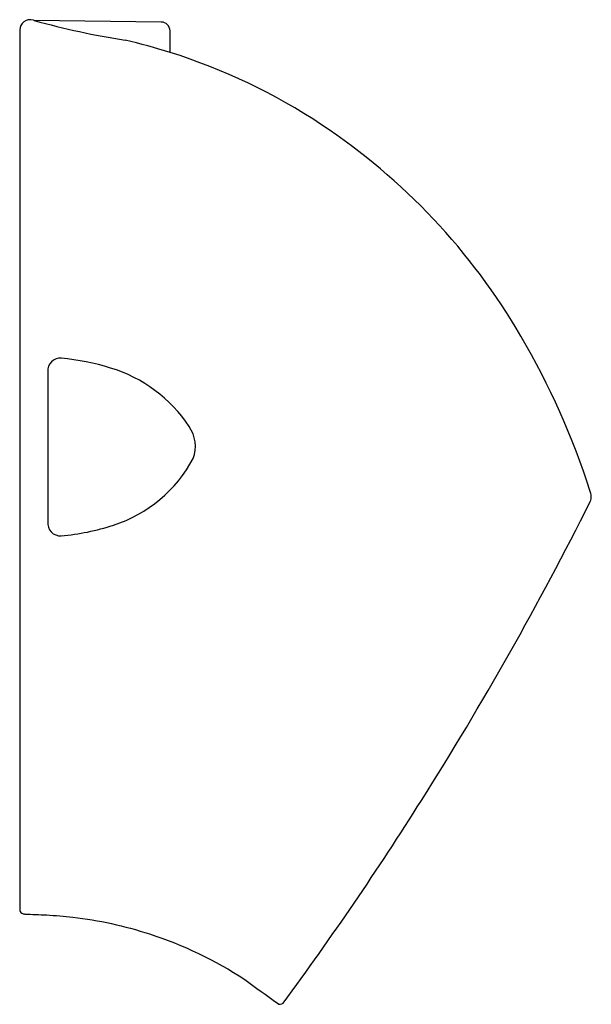
# Model space of a CAD drawing. Units: centimetres. Extents: x 0 to 0.325, y 0 to 0.56.
import ezdxf

# ---------------------------------------------------------------- set-up
doc = ezdxf.new("R2010")
doc.units = ezdxf.units.CM
doc.layers.add('side', color=7, linetype='Continuous')

msp = doc.modelspace()

# ---------------------------------------------------------------- linework, layer by layer
at = {"layer": 'side'}
msp.add_line((0.0160294841938854, 0.3601193242101761), (0.01602948419388539, 0.2746331791906448), dxfattribs=at)
msp.add_lwpolyline([(0.002890950155688202, 0.05149169972620915, 0.006719537892608456), (0.01532480441002585, 0.05098799963571304, -0.01246164663137807), (0.0302708671581454, 0.0497677424261995, -0.04959081309844009), (0.07384259238184325, 0.04016077498498116, -0.06785728583119194), (0.1280505500666478, 0.01425676395627917, -0.001566700953045166), (0.1466164559438672, 0.0007246026318473637, 0.3810919505645992), (0.1499321114235759, 0.0007940678625195652, 0.01809570101913829), (0.2285990625846177, 0.1160965465449257, 0.02473195184682926), (0.3246766316109539, 0.2862152104406447, 0.09789569246261884), (0.3252890354410009, 0.2894385863099138, 0.05286081849760448), (0.3246958353949188, 0.2919789213492152, 0.05374167078542576), (0.2852694964465333, 0.3802937297960677, 0.1147756247488749), (0.1718368316487746, 0.5006197571306159, 0.07001872240317844), (0.08556180063720982, 0.5417655981379443), (0.08556180063720982, 0.554015134910511, 0.4066900487222294), (0.0805618006372098, 0.5590151349105122), (0.008233037625137885, 0.5599466013048635, -0.0003650868984381852), (0.007598640048876341, 0.5601240036713366, 0.2394983077068597), (0.002420288734434265, 0.5592266212234475, 0.2414580294207598), (2.090803945178974e-05, 0.5545239262609573), (2.943933911751795e-10, 0.05406099494207132, 0.2780419591090615), (0.001222728211281614, 0.05203196898577794, 0.08665083400112192)], format="xyb", close=True, dxfattribs=at)
for centre, radius, start, end in [((0.1293953712348261, 0.9944507077091085), 0.4510810676229904, 254.4187660273064, 261.1601858451115), ((-0.01749057820892072, 0.2146601737405756), 0.3429544451614954, 72.5133147093079, 76.92810905085935), ((0.02312930269535974, 0.3606836683448686), 0.007122212230496796, 85.33515631572621, 184.5447211621512), ((0.01036939767979736, 0.2281077293810939), 0.1403100666869476, 72.8407999109641, 84.54471078280753), ((0.02782154550723365, 0.2834154776259346), 0.08231604969759788, 33.58063896205901, 73.08999261830822), ((0.08022279100041804, 0.3175967031227707), 0.01976066811539655, 339.6583106923998, 35.05083148026328), ((0.02907656782192869, 0.3478905182157022), 0.07896599760794494, 287.9009591937078, 331.9254496732498), ((0.02305141408467863, 0.2737778286368896), 0.007073833752713221, 173.0549408148281, 274.3362375821692), ((0.01264462069741172, 0.3973358059053318), 0.1310690646920783, 274.7886229306047, 288.0925764558882)]:
    msp.add_arc(centre, radius, start, end, dxfattribs=at)

doc.saveas('drawing.dxf')
